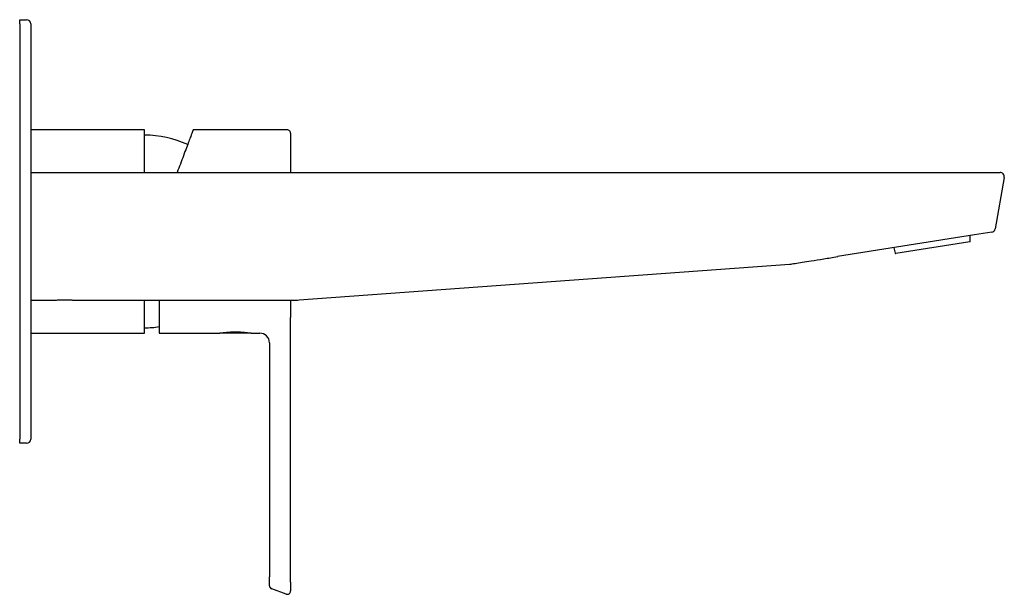
# Model space of a CAD drawing. Units: millimetres. Extents: x 4274.764 to 4275.509, y 1841.279 to 1841.512.
# Drawn here: x 4275.277 to 4275.509, y 1841.324 to 1841.459 of the extents above; entities that cross this region are included whole.
import ezdxf

# ---------------------------------------------------------------- set-up
doc = ezdxf.new("R2010")
doc.units = ezdxf.units.MM
doc.layers.add('SANINDUSA', color=3, linetype='Continuous')

msp = doc.modelspace()

# ---------------------------------------------------------------- linework, layer by layer
at = {"layer": 'SANINDUSA'}
for p, q in [((4275.277015540306, 1841.459203850487), (4275.278615540306, 1841.459203850487)), ((4275.277015540306, 1841.458203850487), (4275.277015540306, 1841.459203850487)), ((4275.277015540306, 1841.458203850487), (4275.277015540306, 1841.360203850487)), ((4275.279615540306, 1841.458203850487), (4275.279615540306, 1841.360203850487)), ((4275.306465540307, 1841.433203850487), (4275.279615540306, 1841.433203850487)), ((4275.306465540307, 1841.423137362842), (4275.306465540307, 1841.433203850487)), ((4275.340165673541, 1841.433203850487), (4275.317965540306, 1841.433203850487)), ((4275.279615540306, 1841.423137362842), (4275.504484555702, 1841.423137362842)), ((4275.504484555702, 1841.423137362842), (4275.508423786714, 1841.423137362842)), ((4275.509408594468, 1841.421963714664), (4275.507270824618, 1841.409839819385)), ((4275.502390046997, 1841.40838394143), (4275.470035642626, 1841.403259507202)), ((4275.501388116022, 1841.406895880997), (4275.501352794171, 1841.408219656722)), ((4275.506442451329, 1841.409025779222), (4275.502390046997, 1841.40838394143)), ((4275.501303795048, 1841.406794444847), (4275.483797496672, 1841.404021719577)), ((4275.483310480763, 1841.40536203501), (4275.483685956883, 1841.40409213443)), ((4275.342978480375, 1841.393030300163), (4275.458702612883, 1841.401463829853)), ((4275.279615540306, 1841.393003850487), (4275.284938336368, 1841.393003850487)), ((4275.290292179651, 1841.393003850487), (4275.342251644002, 1841.393003850487)), ((4275.306465540307, 1841.385203850487), (4275.306465540307, 1841.393003850487)), ((4275.309965540307, 1841.393003850487), (4275.309965540307, 1841.385203850487)), ((4275.340965540307, 1841.393003850487), (4275.340965540307, 1841.392104603456)), ((4275.340965540305, 1841.326402868225), (4275.340965540305, 1841.388896498281)), ((4275.279615540306, 1841.385203850487), (4275.306465540307, 1841.385203850487)), ((4275.309965540307, 1841.385203850487), (4275.324265540308, 1841.385203850487)), ((4275.331665540306, 1841.385203850487), (4275.324265540306, 1841.385203850487)), ((4275.331665540306, 1841.385203850487), (4275.333715803625, 1841.385203850487)), ((4275.335965540304, 1841.382954113798), (4275.335965540307, 1841.327640366996)), ((4275.277015540306, 1841.359203850487), (4275.277015540306, 1841.360203850487)), ((4275.278615540306, 1841.359203850487), (4275.277015540306, 1841.359203850487)), ((4275.339891924192, 1841.323594614795), (4275.336491924192, 1841.324832113592))]:
    msp.add_line(p, q, dxfattribs=at)
for centre, radius, start, end in [((4275.278615540306, 1841.458203850487), 0.0010000000000001, 0, 90), ((4275.305885107909, 1841.404847365081), 0.0271297794117647, 66.57490232779632, 88.77408276538304), ((4275.508423786714, 1841.422137362842), 0.0010000000000001, 350.0000000033014, 90), ((4275.506286016866, 1841.410013467563), 0.0010000000000001, 278.9999999855725, 350.0000000033014), ((4275.501288151601, 1841.406893213681), 0.0001000000000003, 278.9999999855725, 1.528440829507863), ((4275.483781852943, 1841.404120488366), 0.0001000000000001, 196.471559175818, 278.9999999855725), ((4275.342251642057, 1841.403003850487), 0.0100000000000053, 270.0225808127516, 274.1702853578), ((4275.305885107909, 1841.413560335892), 0.0271297794117645, 271.2259172346169, 278.6503504793377), ((4275.333715803616, 1841.382954113798), 0.0022497366889655, 359.9999998697245, 89.99999979155916), ((4275.278615540306, 1841.360203850487), 0.0009999999999999, 270, 0), ((4275.336765774389, 1841.325584031596), 0.0008002341003352, 180.0117355445871, 249.988264472082), ((4275.340165540289, 1841.324346368916), 0.0008000000168518, 250.0000017468352, 359.9999982412805)]:
    msp.add_arc(centre, radius, start, end, dxfattribs=at)
for points, knots in [([(4275.317965540306, 1841.433203850487), (4275.317936668353, 1841.433127539652), (4275.317878466831, 1841.432973708467), (4275.317469228697, 1841.431879428626), (4275.316947203473, 1841.430489794056), (4275.316378259755, 1841.428972844872), (4275.315705002451, 1841.427174596617), (4275.314972792918, 1841.425225838742), (4275.314443953297, 1841.423815198927), (4275.314189836993, 1841.423137362842)], [0, 0, 0, 0, 0.1875586046212104, 0.3780899839593634, 0.5022014621994135, 0.6303194830440367, 0.762622140693216, 0.8859359581643769, 1, 1, 1, 1]), ([(4275.340965540293, 1841.432403850487), (4275.340957690155, 1841.432488458551), (4275.340941360219, 1841.432664461099), (4275.340807653741, 1841.432906491156), (4275.340591023755, 1841.433102499156), (4275.340310269376, 1841.433214537005), (4275.340111387399, 1841.433197908304), (4275.340017735103, 1841.433190077951)], [0, 0, 0, 0, 0.1808883894384609, 0.3762858549650959, 0.5758655515134694, 0.8002777065374257, 1, 1, 1, 1]), ([(4275.340965540307, 1841.432403280992), (4275.340965540307, 1841.432352952139), (4275.340965540307, 1841.432252294433), (4275.340965540307, 1841.431444852101), (4275.340965540307, 1841.430173555528), (4275.340965540307, 1841.428428885819), (4275.340965540307, 1841.426227762681), (4275.340965540307, 1841.424432542303), (4275.340965540307, 1841.423302146919), (4275.340965540307, 1841.423137362842)], [0, 0, 0, 0, 0.162057413599845, 0.3241148271996892, 0.4861722407995333, 0.6482296543993784, 0.8102870679992227, 0.9723444815990671, 1, 1, 1, 1]), ([(4275.458702562324, 1841.401464523621), (4275.45873953296, 1841.401470379195), (4275.458840237623, 1841.401486329246), (4275.459907461607, 1841.40165536092), (4275.46168302376, 1841.401936582337), (4275.46398426475, 1841.402301063104), (4275.466768177371, 1841.402741991546), (4275.468946118236, 1841.403086943491), (4275.470035642626, 1841.403259507202)], [0, 0, 0, 0, 0.1008669942941149, 0.2747525492219094, 0.433103585808215, 0.5918919302787327, 0.7958421634614036, 1, 1, 1, 1]), ([(4275.470035642626, 1841.403259507202), (4275.470057701187, 1841.403263000935), (4275.470078737164, 1841.403266650558), (4275.470112621623, 1841.403274200717), (4275.470125851597, 1841.40327832056), (4275.470124911175, 1841.403281709786)], [0, 0, 0, 0, 0.5, 0.5, 1, 1, 1, 1]), ([(4275.284938335663, 1841.393003850487), (4275.28497847831, 1841.393005316304), (4275.285058712688, 1841.393008246079), (4275.285676901563, 1841.393027503956), (4275.286562196294, 1841.393045702672), (4275.287615800869, 1841.393053419227), (4275.288668786196, 1841.393045698575), (4275.289553197185, 1841.393027527652), (4275.290172108714, 1841.393008256659), (4275.290252101163, 1841.39300533395), (4275.290292179651, 1841.39300386959)], [0, 0, 0, 0, 0.125375400461458, 0.2505917792800628, 0.3755096027357915, 0.5000583134395946, 0.6245380422368246, 0.7492572811845176, 0.8743707754414103, 1, 1, 1, 1]), ([(4275.340965540307, 1841.392104183721), (4275.340965540307, 1841.392051154812), (4275.340965540307, 1841.391945986831), (4275.340965540307, 1841.391780215688), (4275.340965540307, 1841.391610362728), (4275.340965540307, 1841.39137313153), (4275.340965540307, 1841.391056752228), (4275.340965540307, 1841.390675514728), (4275.340965540307, 1841.390306161716), (4275.340965540307, 1841.389956858702), (4275.340965540307, 1841.389605329625), (4275.340965540307, 1841.389251623045), (4275.340965540307, 1841.389014772625), (4275.340965540307, 1841.388896498236)], [0, 0, 0, 0, 0.0636579825832343, 0.1262477667273046, 0.1879033521710938, 0.2487649094812138, 0.374520960078994, 0.5012006044809607, 0.604608020066995, 0.7054300301509339, 0.8044089508965164, 0.9023290239253121, 1, 1, 1, 1]), ([(4275.324204175359, 1841.385203850487), (4275.324354040213, 1841.385233212597), (4275.324571875603, 1841.385266518585), (4275.324859095394, 1841.385303850486), (4275.325035034103, 1841.385326718433), (4275.325237007713, 1841.385351097011), (4275.325691366216, 1841.385398791653), (4275.325946003667, 1841.385422190114), (4275.326347228103, 1841.385451773844), (4275.326484902389, 1841.38546080346), (4275.32676824257, 1841.385476787556), (4275.326914959417, 1841.385483776395), (4275.327358279493, 1841.385500653563), (4275.327657984867, 1841.385506545542), (4275.328113769488, 1841.385506616688), (4275.328267460775, 1841.385505149245), (4275.328568948446, 1841.385499391287), (4275.328717628392, 1841.385495114551), (4275.329157593779, 1841.385478440392), (4275.329446440944, 1841.385461874893), (4275.329983291424, 1841.385422352258), (4275.330232678132, 1841.385399489164), (4275.330692576475, 1841.385351294432), (4275.33089604742, 1841.385326718314), (4275.331071985219, 1841.385303850486), (4275.331364545555, 1841.385265824438), (4275.331580973694, 1841.385232522), (4275.331722763506, 1841.385203850487)], [-0.2040623916544936, -0.2040623916544936, -0.2040623916544936, -0.2040623916544936, 0, 0, 0, 0.1250000000000015, 0.1250000000000015, 0.250000000000003, 0.250000000000003, 0.3125000000000038, 0.3125000000000038, 0.3750000000000045, 0.3750000000000045, 0.5000000000000059, 0.5000000000000059, 0.5625000000000053, 0.5625000000000053, 0.6250000000000046, 0.6250000000000046, 0.7500000000000031, 0.7500000000000031, 0.8750000000000014, 0.8750000000000014, 1, 1, 1, 1.207857787450894, 1.207857787450894, 1.207857787450894, 1.207857787450894]), ([(4275.335965540306, 1841.326171819836), (4275.335965540306, 1841.326204281841), (4275.335965540306, 1841.326268943054), (4275.335965540306, 1841.326373590412), (4275.335965540306, 1841.326483142529), (4275.335965540306, 1841.32659817339), (4275.335965540306, 1841.326718526388), (4275.335965540306, 1841.326882833219), (4275.335965540306, 1841.327096624461), (4275.335965540306, 1841.327364069815), (4275.335965540306, 1841.327547260011), (4275.335965540306, 1841.327640367022)], [0, 0, 0, 0, 0.0834998647960428, 0.1663237521422905, 0.2488705403333706, 0.3315431186015697, 0.4147425488020705, 0.4988623574395043, 0.6619701692430243, 0.8281952416274961, 0.9999999999999998, 0.9999999999999998, 0.9999999999999998, 0.9999999999999998]), ([(4275.340965540307, 1841.326402868225), (4275.340965540307, 1841.326346627279), (4275.340965540307, 1841.326235384337), (4275.340965540307, 1841.326071068699), (4275.340965540307, 1841.325911373485), (4275.340965540307, 1841.325756337494), (4275.340965540307, 1841.325570392165), (4275.340965540307, 1841.325359493639), (4275.340965540307, 1841.325131715452), (4275.340965540307, 1841.325000284566), (4275.340965540307, 1841.324934321095)], [0, 0, 0, 0, 0.1038148737988999, 0.2053427708916102, 0.3050878267516251, 0.4035815568222219, 0.5013758816686887, 0.6684784022533915, 0.8336135749211258, 1, 1, 1, 1]), ([(4275.335965540306, 1841.325583867688), (4275.335965540306, 1841.325585467145), (4275.335965540306, 1841.325588628876), (4275.335965540306, 1841.325607583093), (4275.335965540306, 1841.325637011858), (4275.335965540306, 1841.325677902927), (4275.335965540306, 1841.325742209088), (4275.335965540306, 1841.325841650519), (4275.335965540306, 1841.325988296499), (4275.335965540306, 1841.326110430728), (4275.335965540306, 1841.326171819836)], [0, 0, 0, 0, 0.1040572678698312, 0.2056955249500568, 0.3054191080744392, 0.4037618159032994, 0.5012801257643016, 0.6678767021031874, 0.8330627432495207, 1, 1, 1, 1]), ([(4275.340965540307, 1841.324934321095), (4275.340965540307, 1841.324902880541), (4275.340965540307, 1841.324840303533), (4275.340965540307, 1841.324755387747), (4275.340965540307, 1841.324677870522), (4275.340965540307, 1841.324608324383), (4275.340965540307, 1841.324546619139), (4275.340965540307, 1841.324476043391), (4275.340965540307, 1841.324408447957), (4275.340965540307, 1841.324357581926), (4275.340965540307, 1841.324350149489), (4275.340965540307, 1841.324346368892)], [0, 0, 0, 0, 0.0838814716126753, 0.166951623173526, 0.249599720317368, 0.3322209943536817, 0.4152110598193481, 0.4989603051253867, 0.6617602520995421, 0.827950335441815, 1, 1, 1, 1])]:
    msp.add_open_spline(points, degree=3, knots=knots, dxfattribs=at)

doc.saveas('drawing.dxf')
